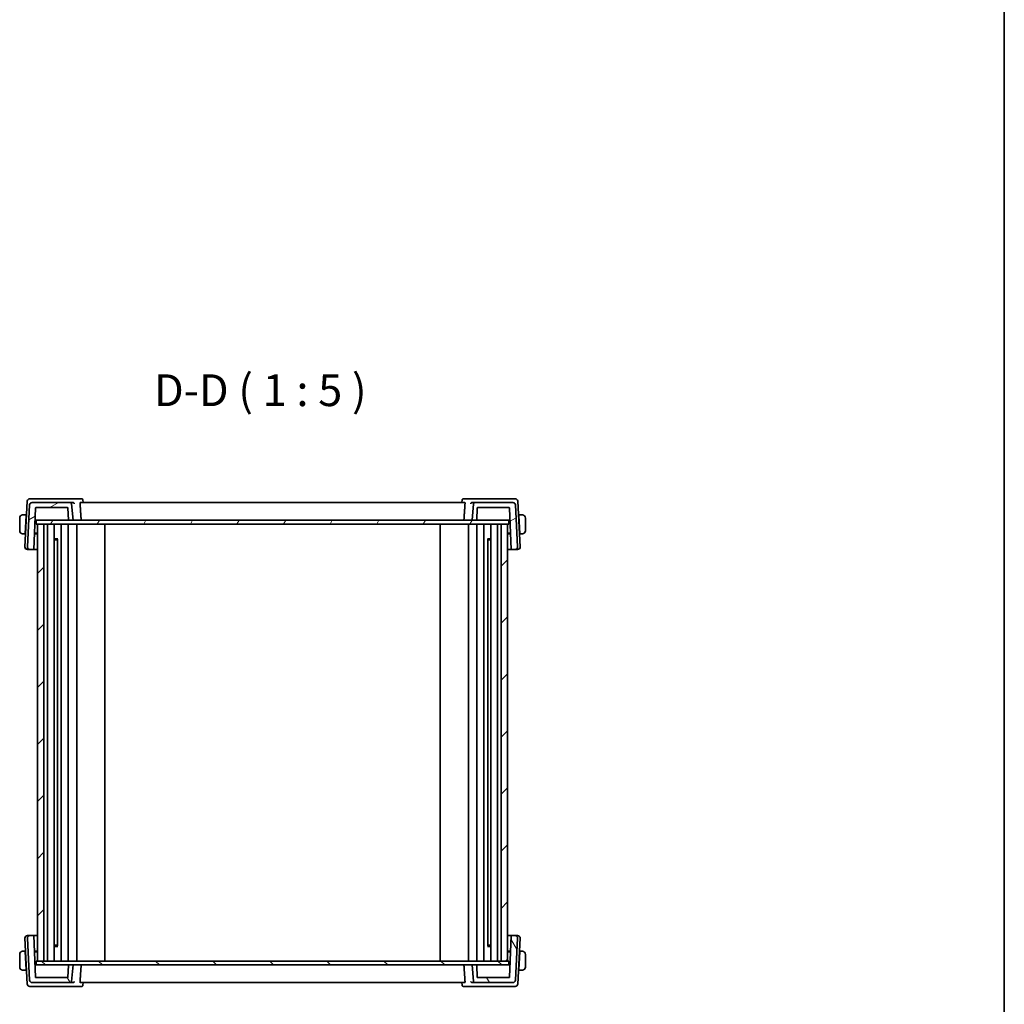
# Model space of a CAD drawing. Units: millimetres. Extents: x 43 to 6535, y 24 to 1429.
# Drawn here: x 2794 to 3182, y 339 to 726 of the extents above; entities that cross this region are included whole.
import ezdxf

# ---------------------------------------------------------------- set-up
doc = ezdxf.new("R2010")
doc.units = ezdxf.units.MM
doc.header["$LTSCALE"] = 3
for name, color, linetype, lineweight in [('Border (ISO)', 7, 'Continuous', 35), ('Symbol (ISO)', 7, 'Continuous', 18), ('Visible (ISO)', 7, 'Continuous', 35)]:
    doc.layers.add(name, color=color, linetype=linetype, lineweight=lineweight)
doc.layers.add('Hatch (ISO)', color=1, linetype='Continuous', lineweight=18, true_color=0xff0000)
doc.styles.add('Note Text (TK)', font='MS PGothic.ttf')

# ---------------------------------------------------------------- blocks, each defined once
blk = doc.blocks.new('図面枠 tk図枠')
at = {"layer": 'Border (ISO)'}
blk.add_line((405.5, 289), (405.5, 8), dxfattribs=at)

msp = doc.modelspace()

# ---------------------------------------------------------------- hatches: boundary and pattern name
at = {"layer": 'Hatch (ISO)'}
h = msp.add_hatch(dxfattribs=at)
h.set_pattern_fill('ANSI31', color=256, scale=127, angle=-14.999978, style=0)
h.set_pattern_definition([(30, (1154, -16), (-7.9375, 13.74815), [])])
edge = h.paths.add_edge_path()
edge.add_ellipse((2973.1049, 535.9464), major_axis=(0, 0.5), ratio=1, start_angle=0, end_angle=85)
edge.add_line((2972.6068, 535.99), (2972.0343, 529.4464))
edge.add_line((2972.0343, 529.4464), (2973.6666, 529.4464))
edge.add_ellipse((2973.6666, 529.6464), major_axis=(0, -0.2), ratio=1, start_angle=0, end_angle=88)
edge.add_line((2973.8664, 529.6394), (2974.0276, 534.2534))
edge.add_ellipse((2974.2274, 534.2464), major_axis=(-0.1999, 0.007), ratio=1, start_angle=272, end_angle=360, ccw=False)
edge.add_line((2974.2274, 534.4464), (2986.6435, 534.4464))
edge.add_ellipse((2986.6435, 534.2464), major_axis=(0, 0.2), ratio=1, start_angle=272, end_angle=360, ccw=False)
edge.add_line((2986.8434, 534.2534), (2987.4129, 517.9464))
edge.add_line((2987.4129, 517.9464), (2988.9805, 517.9464))
edge.add_ellipse((2988.9805, 518.9464), major_axis=(0, -1), ratio=1, start_angle=0, end_angle=93)
edge.add_line((2989.9791, 518.9987), (2989.1144, 535.4987))
edge.add_ellipse((2988.1158, 535.4464), major_axis=(0.9986, 0.0523), ratio=1, start_angle=0, end_angle=87)
edge.add_line((2988.1158, 536.4464), (2973.1049, 536.4464))
edge = h.paths.add_edge_path()
edge.add_ellipse((2798.9528, 535.4464), major_axis=(0, 1), ratio=1, start_angle=0, end_angle=87)
edge.add_line((2797.9542, 535.4987), (2797.0894, 518.9987))
edge.add_ellipse((2798.0881, 518.9464), major_axis=(-0.9986, 0.0523), ratio=1, start_angle=0, end_angle=93)
edge.add_line((2798.0881, 517.9464), (2799.6557, 517.9464))
edge.add_line((2799.6557, 517.9464), (2800.2252, 534.2534))
edge.add_ellipse((2800.4251, 534.2464), major_axis=(-0.1999, 0.007), ratio=1, start_angle=272, end_angle=360, ccw=False)
edge.add_line((2800.4251, 534.4464), (2812.8412, 534.4464))
edge.add_ellipse((2812.8412, 534.2464), major_axis=(0, 0.2), ratio=1, start_angle=272, end_angle=360, ccw=False)
edge.add_line((2813.041, 534.2534), (2813.2022, 529.6394))
edge.add_ellipse((2813.402, 529.6464), major_axis=(-0.1999, -0.007), ratio=1, start_angle=0, end_angle=88)
edge.add_line((2813.402, 529.4464), (2815.0343, 529.4464))
edge.add_line((2815.0343, 529.4464), (2814.4618, 535.99))
edge.add_ellipse((2813.9637, 535.9464), major_axis=(0.4981, 0.0436), ratio=1, start_angle=0, end_angle=85)
edge.add_line((2813.9637, 536.4464), (2798.9528, 536.4464))
h = msp.add_hatch(dxfattribs=at)
h.set_pattern_fill('ANSI31', color=256, scale=127, angle=14.999978, style=0)
h.set_pattern_definition([(60, (1154, -16), (-13.74815, 7.9375), [])])
h.paths.add_polyline_path([(2800.4843, 529.4464), (2800.4843, 527.9464), (2801.0343, 527.9464), (2803.5343, 527.9464), (2983.5343, 527.9464), (2986.0343, 527.9464), (2986.5843, 527.9464), (2986.5843, 529.4464), (2973.6666, 529.4464), (2972.0343, 529.4464), (2815.0343, 529.4464), (2813.402, 529.4464)])
h = msp.add_hatch(dxfattribs=at)
h.set_pattern_fill('ANSI31', color=256, scale=127, style=0)
h.set_pattern_definition([(45, (1154, -16), (-11.22532, 11.22532), [])])
h.paths.add_polyline_path([(2986.0343, 355.9464), (2986.0343, 527.9464), (2983.5343, 527.9464), (2983.5343, 355.9464)])
h.paths.add_polyline_path([(2801.0343, 527.9464), (2801.0343, 355.9464), (2803.5343, 355.9464), (2803.5343, 527.9464)])
h = msp.add_hatch(dxfattribs=at)
h.set_pattern_fill('ANSI31', color=256, scale=127, angle=75.000175, style=0)
h.set_pattern_definition([(120.0002, (1154, -16), (-13.74813, -7.93754), [])])
edge = h.paths.add_edge_path()
edge.add_ellipse((2973.1049, 347.9464), major_axis=(-0.4981, -0.0436), ratio=1, start_angle=0, end_angle=85)
edge.add_line((2973.1049, 347.4464), (2988.1158, 347.4464))
edge.add_ellipse((2988.1158, 348.4464), major_axis=(0, -1), ratio=1, start_angle=0, end_angle=87)
edge.add_line((2989.1144, 348.394), (2989.9791, 364.894))
edge.add_ellipse((2988.9805, 364.9464), major_axis=(0.9986, -0.0523), ratio=1, start_angle=0, end_angle=93)
edge.add_line((2988.9805, 365.9464), (2987.4129, 365.9464))
edge.add_line((2987.4129, 365.9464), (2986.8434, 349.6394))
edge.add_ellipse((2986.6435, 349.6464), major_axis=(0.1999, -0.007), ratio=1, start_angle=272, end_angle=360, ccw=False)
edge.add_line((2986.6435, 349.4464), (2974.2274, 349.4464))
edge.add_ellipse((2974.2274, 349.6464), major_axis=(0, -0.2), ratio=1, start_angle=272, end_angle=360, ccw=False)
edge.add_line((2974.0276, 349.6394), (2973.8664, 354.2534))
edge.add_ellipse((2973.6666, 354.2464), major_axis=(0.1999, 0.007), ratio=1, start_angle=0, end_angle=88)
edge.add_line((2973.6666, 354.4464), (2972.0343, 354.4464))
edge.add_line((2972.0343, 354.4464), (2972.6068, 347.9028))
edge = h.paths.add_edge_path()
edge.add_ellipse((2798.9528, 348.4464), major_axis=(-0.9986, -0.0523), ratio=1, start_angle=0, end_angle=87)
edge.add_line((2798.9528, 347.4464), (2813.9637, 347.4464))
edge.add_ellipse((2813.9637, 347.9464), major_axis=(0, -0.5), ratio=1, start_angle=0, end_angle=85)
edge.add_line((2814.4618, 347.9028), (2815.0343, 354.4464))
edge.add_line((2815.0343, 354.4464), (2813.402, 354.4464))
edge.add_ellipse((2813.402, 354.2464), major_axis=(0, 0.2), ratio=1, start_angle=0, end_angle=88)
edge.add_line((2813.2022, 354.2534), (2813.041, 349.6394))
edge.add_ellipse((2812.8412, 349.6464), major_axis=(0.1999, -0.007), ratio=1, start_angle=272, end_angle=360, ccw=False)
edge.add_line((2812.8412, 349.4464), (2800.4251, 349.4464))
edge.add_ellipse((2800.4251, 349.6464), major_axis=(0, -0.2), ratio=1, start_angle=272, end_angle=360, ccw=False)
edge.add_line((2800.2252, 349.6394), (2799.6557, 365.9464))
edge.add_line((2799.6557, 365.9464), (2798.0881, 365.9464))
edge.add_ellipse((2798.0881, 364.9464), major_axis=(0, 1), ratio=1, start_angle=0, end_angle=93)
edge.add_line((2797.0894, 364.894), (2797.9542, 348.394))
h = msp.add_hatch(dxfattribs=at)
h.set_pattern_fill('ANSI31', color=256, scale=127, angle=90.00021, style=0)
h.set_pattern_definition([(135.0002, (1154, -16), (-11.22528, -11.22536), [])])
h.paths.add_polyline_path([(2800.4843, 355.9464), (2800.4843, 354.4464), (2813.402, 354.4464), (2815.0343, 354.4464), (2972.0343, 354.4464), (2973.6666, 354.4464), (2986.5843, 354.4464), (2986.5843, 355.9464), (2986.0343, 355.9464), (2983.5343, 355.9464), (2803.5343, 355.9464), (2801.0343, 355.9464)])

# ---------------------------------------------------------------- linework, layer by layer
at = {"layer": 'Visible (ISO)'}
for p, q in [((2797.0328, 536.9987), (2796.0894, 518.9987)), ((2797.9542, 535.4987), (2797.0894, 518.9987)), ((2799.2693, 537.9464), (2798.0314, 537.9464)), ((2813.9637, 536.4464), (2798.9528, 536.4464)), ((2814.9169, 537.9464), (2799.2693, 537.9464)), ((2814.9685, 536.4464), (2813.9637, 536.4464)), ((2815.0343, 529.4464), (2814.4618, 535.99)), ((2818.3589, 537.9464), (2814.9169, 537.9464)), ((2969.2006, 536.4464), (2817.868, 536.4464)), ((2818.8992, 537.4512), (2818.9941, 536.4464)), ((2968.1694, 537.4512), (2968.0745, 536.4464)), ((2972.1517, 537.9464), (2968.7097, 537.9464)), ((2972.6068, 535.99), (2972.0343, 529.4464)), ((2973.1049, 536.4464), (2972.1001, 536.4464)), ((2987.7993, 537.9464), (2972.1517, 537.9464)), ((2988.1158, 536.4464), (2973.1049, 536.4464)), ((2989.0372, 537.9464), (2987.7993, 537.9464)), ((2989.9791, 518.9987), (2989.1144, 535.4987)), ((2990.9791, 518.9987), (2990.0358, 536.9987)), ((2796.6343, 531.5964), (2795.5382, 531.5964)), ((2796.2517, 524.2964), (2796.6238, 531.3964)), ((2796.7366, 531.3464), (2796.6212, 531.3464)), ((2796.6343, 531.5964), (2796.6238, 531.3964)), ((2796.6343, 531.5964), (2796.7497, 531.5964)), ((2799.6557, 517.9464), (2800.2252, 534.2534)), ((2800.4251, 534.4464), (2812.8412, 534.4464)), ((2813.041, 534.2534), (2813.2022, 529.6394)), ((2973.8664, 529.6394), (2974.0276, 534.2534)), ((2974.2274, 534.4464), (2986.6435, 534.4464)), ((2986.8434, 534.2534), (2987.4129, 517.9464)), ((2990.3189, 531.5964), (2990.4343, 531.5964)), ((2990.4474, 531.3464), (2990.332, 531.3464)), ((2990.4448, 531.3964), (2990.4343, 531.5964)), ((2991.5304, 531.5964), (2990.4343, 531.5964)), ((2990.8169, 524.2964), (2990.4448, 531.3964)), ((2794.0343, 530.3464), (2794.0343, 525.3464)), ((2800.0139, 528.2029), (2800.0791, 529.4464)), ((2800.0573, 529.4464), (2800.2639, 529.4464)), ((2800.2639, 529.4464), (2800.4843, 529.4464)), ((2800.4843, 529.4464), (2800.4843, 527.9464)), ((2986.5843, 529.4464), (2800.4843, 529.4464)), ((2800.4843, 527.9464), (2986.5843, 527.9464)), ((2801.0343, 527.9464), (2801.0343, 355.9464)), ((2803.5343, 527.9464), (2801.0343, 527.9464)), ((2803.5343, 355.9464), (2803.5343, 527.9464)), ((2805.0343, 527.9464), (2805.0343, 355.9464)), ((2807.66, 527.9464), (2807.66, 355.9464)), ((2810.3343, 527.9464), (2810.3343, 355.9464)), ((2813.0843, 527.9464), (2813.0843, 355.9464)), ((2813.402, 529.4464), (2815.0343, 529.4464)), ((2816.4843, 527.9464), (2816.4843, 355.9464)), ((2827.5343, 527.9464), (2827.5343, 355.9464)), ((2959.5343, 527.9464), (2959.5343, 355.9464)), ((2970.5843, 527.9464), (2970.5843, 355.9464)), ((2972.0343, 529.4464), (2973.6666, 529.4464)), ((2973.9843, 527.9464), (2973.9843, 355.9464)), ((2976.7343, 527.9464), (2976.7343, 355.9464)), ((2979.4086, 527.9464), (2979.4086, 355.9464)), ((2982.0343, 527.9464), (2982.0343, 355.9464)), ((2986.0343, 527.9464), (2983.5343, 527.9464)), ((2983.5343, 527.9464), (2983.5343, 355.9464)), ((2986.0343, 355.9464), (2986.0343, 527.9464)), ((2986.5843, 527.9464), (2986.5843, 529.4464)), ((2986.5843, 529.4464), (2986.8047, 529.4464)), ((2986.8047, 529.4464), (2987.0113, 529.4464)), ((2986.9895, 529.4464), (2987.0547, 528.2029)), ((2993.0343, 525.3464), (2993.0343, 530.3464)), ((2795.5382, 524.0964), (2796.2412, 524.0964)), ((2796.2517, 524.2964), (2796.2412, 524.0964)), ((2796.3566, 524.0964), (2796.2412, 524.0964)), ((2796.2543, 524.3464), (2796.3697, 524.3464)), ((2799.8708, 524.1046), (2801.0343, 524.1087)), ((2799.8792, 524.3464), (2801.0343, 524.3464)), ((2986.0343, 524.3464), (2987.1894, 524.3464)), ((2986.0343, 524.1087), (2987.1978, 524.1046)), ((2990.6989, 524.3464), (2990.8143, 524.3464)), ((2990.8274, 524.0964), (2990.712, 524.0964)), ((2990.8274, 524.0964), (2990.8169, 524.2964)), ((2990.8274, 524.0964), (2991.5304, 524.0964)), ((2807.66, 522.1758), (2808.984, 522.1758)), ((2808.6049, 521.7464), (2807.66, 521.7464)), ((2808.6049, 521.7464), (2808.8562, 521.9977)), ((2808.8562, 522.0016), (2808.8562, 361.8912)), ((2978.0846, 522.1758), (2979.4086, 522.1758)), ((2978.2124, 522.0016), (2978.2124, 361.8912)), ((2978.4637, 521.7464), (2978.2124, 521.9977)), ((2979.4086, 521.7464), (2978.4637, 521.7464)), ((2797.0881, 517.9464), (2798.0881, 517.9464)), ((2798.0881, 517.9464), (2799.6557, 517.9464)), ((2799.6557, 517.9464), (2801.0343, 517.9464)), ((2986.0343, 517.9464), (2987.4129, 517.9464)), ((2987.4129, 517.9464), (2988.9805, 517.9464)), ((2988.9805, 517.9464), (2989.9805, 517.9464)), ((2796.0894, 364.894), (2797.0328, 346.894)), ((2798.0881, 365.9464), (2797.0881, 365.9464)), ((2797.0894, 364.894), (2797.9542, 348.394)), ((2799.6557, 365.9464), (2798.0881, 365.9464)), ((2800.2252, 349.6394), (2799.6557, 365.9464)), ((2801.0343, 365.9464), (2799.6557, 365.9464)), ((2987.4129, 365.9464), (2986.0343, 365.9464)), ((2987.4129, 365.9464), (2986.8434, 349.6394)), ((2988.9805, 365.9464), (2987.4129, 365.9464)), ((2989.9805, 365.9464), (2988.9805, 365.9464)), ((2989.1144, 348.394), (2989.9791, 364.894)), ((2990.0358, 346.894), (2990.9791, 364.894)), ((2807.66, 362.1464), (2808.6049, 362.1464)), ((2808.984, 361.717), (2807.66, 361.717)), ((2808.6049, 362.1464), (2808.8562, 361.8951)), ((2979.4086, 361.717), (2978.0846, 361.717)), ((2978.4637, 362.1464), (2978.2124, 361.8951)), ((2978.4637, 362.1464), (2979.4086, 362.1464)), ((2794.0343, 358.5464), (2794.0343, 353.5464)), ((2796.2412, 359.7964), (2795.5382, 359.7964)), ((2796.2412, 359.7964), (2796.2517, 359.5964)), ((2796.2412, 359.7964), (2796.3566, 359.7964)), ((2796.2517, 359.5964), (2796.6238, 352.4964)), ((2796.3697, 359.5464), (2796.2543, 359.5464)), ((2801.0343, 359.7841), (2799.8708, 359.7881)), ((2801.0343, 359.5464), (2799.8792, 359.5464)), ((2987.1978, 359.7881), (2986.0343, 359.7841)), ((2987.1894, 359.5464), (2986.0343, 359.5464)), ((2990.8169, 359.5964), (2990.4448, 352.4964)), ((2990.8143, 359.5464), (2990.6989, 359.5464)), ((2990.712, 359.7964), (2990.8274, 359.7964)), ((2990.8169, 359.5964), (2990.8274, 359.7964)), ((2991.5304, 359.7964), (2990.8274, 359.7964)), ((2993.0343, 353.5464), (2993.0343, 358.5464)), ((2800.0791, 354.4464), (2800.0139, 355.6898)), ((2800.2639, 354.4464), (2800.0573, 354.4464)), ((2800.4843, 354.4464), (2800.2639, 354.4464)), ((2800.4843, 355.9464), (2800.4843, 354.4464)), ((2986.5843, 355.9464), (2800.4843, 355.9464)), ((2800.4843, 354.4464), (2986.5843, 354.4464)), ((2801.0343, 355.9464), (2803.5343, 355.9464)), ((2813.2022, 354.2534), (2813.041, 349.6394)), ((2815.0343, 354.4464), (2813.402, 354.4464)), ((2814.4618, 347.9028), (2815.0343, 354.4464)), ((2973.6666, 354.4464), (2972.0343, 354.4464)), ((2972.0343, 354.4464), (2972.6068, 347.9028)), ((2974.0276, 349.6394), (2973.8664, 354.2534)), ((2983.5343, 355.9464), (2986.0343, 355.9464)), ((2986.5843, 354.4464), (2986.5843, 355.9464)), ((2986.8047, 354.4464), (2986.5843, 354.4464)), ((2987.0113, 354.4464), (2986.8047, 354.4464)), ((2987.0547, 355.6898), (2986.9895, 354.4464)), ((2795.5382, 352.2964), (2796.6343, 352.2964)), ((2796.6212, 352.5464), (2796.7366, 352.5464)), ((2796.6238, 352.4964), (2796.6343, 352.2964)), ((2796.7497, 352.2964), (2796.6343, 352.2964)), ((2812.8412, 349.4464), (2800.4251, 349.4464)), ((2986.6435, 349.4464), (2974.2274, 349.4464)), ((2990.4343, 352.2964), (2990.3189, 352.2964)), ((2990.332, 352.5464), (2990.4474, 352.5464)), ((2990.4343, 352.2964), (2990.4448, 352.4964)), ((2990.4343, 352.2964), (2991.5304, 352.2964)), ((2798.0314, 345.9464), (2799.2693, 345.9464)), ((2798.9528, 347.4464), (2813.9637, 347.4464)), ((2799.2693, 345.9464), (2814.9169, 345.9464)), ((2813.9637, 347.4464), (2814.9685, 347.4464)), ((2814.9169, 345.9464), (2818.3589, 345.9464)), ((2817.868, 347.4464), (2969.2006, 347.4464)), ((2818.8992, 346.4416), (2818.9941, 347.4464)), ((2968.1694, 346.4416), (2968.0745, 347.4464)), ((2968.7097, 345.9464), (2972.1517, 345.9464)), ((2972.1001, 347.4464), (2973.1049, 347.4464)), ((2972.1517, 345.9464), (2987.7993, 345.9464)), ((2973.1049, 347.4464), (2988.1158, 347.4464)), ((2987.7993, 345.9464), (2989.0372, 345.9464))]:
    msp.add_line(p, q, dxfattribs=at)
for centre, radius, start, end in [((2798.0314, 536.9464), 1, 90, 177), ((2798.9528, 535.4464), 1, 90, 177), ((2813.9637, 535.9464), 0.5, 5, 90), ((2973.1049, 535.9464), 0.5, 90, 175), ((2988.1158, 535.4464), 1, 3, 90), ((2989.0372, 536.9464), 1, 3, 90), ((2795.2843, 530.3464), 1.25, 95.978249, 180), ((2800.4251, 534.2464), 0.2, 90, 178), ((2812.8412, 534.2464), 0.2, 2, 90), ((2974.2274, 534.2464), 0.2, 90, 178), ((2986.6435, 534.2464), 0.2, 2, 90), ((2991.7843, 530.3464), 1.25, 0, 84.021751), ((2813.402, 529.6464), 0.2, 182, 270), ((2973.6666, 529.6464), 0.2, 270, 358), ((2795.2843, 525.3464), 1.25, 180, 264.021751), ((2991.7843, 525.3464), 1.25, 275.978249, 0), ((2797.0881, 518.9464), 1, 177, 270), ((2798.0881, 518.9464), 1, 177, 270), ((2988.9805, 518.9464), 1, 270, 3), ((2989.9805, 518.9464), 1, 270, 3), ((2797.0881, 364.9464), 1, 90, 183), ((2798.0881, 364.9464), 1, 90, 183), ((2988.9805, 364.9464), 1, 357, 90), ((2989.9805, 364.9464), 1, 357, 90), ((2795.2843, 358.5464), 1.25, 95.978249, 180), ((2991.7843, 358.5464), 1.25, 0, 84.021751), ((2795.2843, 353.5464), 1.25, 180, 264.021751), ((2813.402, 354.2464), 0.2, 90, 178), ((2973.6666, 354.2464), 0.2, 2, 90), ((2991.7843, 353.5464), 1.25, 275.978249, 0), ((2800.4251, 349.6464), 0.2, 182, 270), ((2812.8412, 349.6464), 0.2, 270, 358), ((2974.2274, 349.6464), 0.2, 182, 270), ((2986.6435, 349.6464), 0.2, 270, 358), ((2798.0314, 346.9464), 1, 183, 270), ((2798.9528, 348.4464), 1, 183, 270), ((2813.9637, 347.9464), 0.5, 270, 355), ((2973.1049, 347.9464), 0.5, 185, 270), ((2988.1158, 348.4464), 1, 270, 357), ((2989.0372, 346.9464), 1, 270, 357)]:
    msp.add_arc(centre, radius, start, end, dxfattribs=at)
for points, degree in [([(2814.9964, 536.4456), (2814.9869, 536.4461), (2814.9776, 536.4464), (2814.9685, 536.4464)], 3), ([(2818.2321, 529.4464), (2818.008, 532.7114), (2817.7839, 535.99)], 2), ([(2968.8365, 529.4464), (2969.0606, 532.7114), (2969.2847, 535.99)], 2), ([(2972.1001, 536.4464), (2972.091, 536.4464), (2972.0817, 536.4461), (2972.0722, 536.4456)], 3), ([(2795.1541, 531.5896), (2795.1639, 531.5906), (2795.1741, 531.5916), (2795.1842, 531.5924)], 3), ([(2795.2445, 531.5948), (2795.2252, 531.5938), (2795.2026, 531.5926), (2795.1846, 531.5916)], 3), ([(2795.2431, 531.5957), (2795.2477, 531.5959), (2795.2524, 531.596), (2795.2571, 531.5961)], 3), ([(2795.2843, 531.5964), (2795.2806, 531.5964), (2795.2703, 531.596), (2795.257, 531.5954)], 3), ([(2795.2843, 531.5964), (2795.2854, 531.5964), (2795.2864, 531.5964), (2795.2875, 531.5964)], 3), ([(2795.5382, 531.5964), (2795.5028, 531.5964), (2795.3275, 531.5964), (2795.2879, 531.5964)], 3), ([(2991.7402, 531.5964), (2991.6735, 531.5964), (2991.5584, 531.5964), (2991.5304, 531.5964)], 3), ([(2991.7425, 531.5964), (2991.7567, 531.5964), (2991.7709, 531.5964), (2991.7843, 531.5964)], 3), ([(2991.8116, 531.5954), (2991.7983, 531.596), (2991.788, 531.5964), (2991.7843, 531.5964)], 3), ([(2991.8115, 531.5961), (2991.8162, 531.596), (2991.8209, 531.5959), (2991.8255, 531.5957)], 3), ([(2991.8839, 531.5916), (2991.866, 531.5926), (2991.8434, 531.5938), (2991.8241, 531.5948)], 3), ([(2991.8844, 531.5924), (2991.8945, 531.5916), (2991.9047, 531.5906), (2991.9145, 531.5896)], 3), ([(2795.1842, 524.1004), (2795.1741, 524.1012), (2795.1639, 524.1022), (2795.1541, 524.1032)], 3), ([(2795.1846, 524.1012), (2795.2026, 524.1001), (2795.2252, 524.0989), (2795.2445, 524.098)], 3), ([(2795.2571, 524.0967), (2795.2524, 524.0968), (2795.2477, 524.0969), (2795.2431, 524.0971)], 3), ([(2795.257, 524.0974), (2795.2703, 524.0968), (2795.2806, 524.0964), (2795.2843, 524.0964)], 3), ([(2795.3261, 524.0964), (2795.3119, 524.0964), (2795.2977, 524.0964), (2795.2843, 524.0964)], 3), ([(2795.3284, 524.0964), (2795.3951, 524.0964), (2795.5102, 524.0964), (2795.5382, 524.0964)], 3), ([(2991.5304, 524.0964), (2991.5658, 524.0964), (2991.7411, 524.0964), (2991.7807, 524.0964)], 3), ([(2991.7843, 524.0964), (2991.7832, 524.0964), (2991.7822, 524.0964), (2991.7811, 524.0964)], 3), ([(2991.7843, 524.0964), (2991.788, 524.0964), (2991.7983, 524.0968), (2991.8116, 524.0974)], 3), ([(2991.8255, 524.0971), (2991.8209, 524.0969), (2991.8162, 524.0968), (2991.8115, 524.0967)], 3), ([(2991.8241, 524.098), (2991.8434, 524.0989), (2991.866, 524.1001), (2991.8839, 524.1012)], 3), ([(2991.9145, 524.1032), (2991.9047, 524.1022), (2991.8945, 524.1012), (2991.8844, 524.1004)], 3), ([(2795.1541, 359.7896), (2795.1639, 359.7906), (2795.1741, 359.7916), (2795.1842, 359.7924)], 3), ([(2795.2445, 359.7948), (2795.2252, 359.7938), (2795.2026, 359.7926), (2795.1846, 359.7916)], 3), ([(2795.2431, 359.7957), (2795.2477, 359.7959), (2795.2524, 359.796), (2795.2571, 359.7961)], 3), ([(2795.2843, 359.7964), (2795.2806, 359.7964), (2795.2703, 359.796), (2795.257, 359.7954)], 3), ([(2795.2843, 359.7964), (2795.2854, 359.7964), (2795.2864, 359.7964), (2795.2875, 359.7964)], 3), ([(2795.5382, 359.7964), (2795.5028, 359.7964), (2795.3275, 359.7964), (2795.2879, 359.7964)], 3), ([(2991.7402, 359.7964), (2991.6735, 359.7964), (2991.5584, 359.7964), (2991.5304, 359.7964)], 3), ([(2991.7425, 359.7964), (2991.7567, 359.7964), (2991.7709, 359.7964), (2991.7843, 359.7964)], 3), ([(2991.8116, 359.7954), (2991.7983, 359.796), (2991.788, 359.7964), (2991.7843, 359.7964)], 3), ([(2991.8115, 359.7961), (2991.8162, 359.796), (2991.8209, 359.7959), (2991.8255, 359.7957)], 3), ([(2991.8839, 359.7916), (2991.866, 359.7926), (2991.8434, 359.7938), (2991.8241, 359.7948)], 3), ([(2991.8844, 359.7924), (2991.8945, 359.7916), (2991.9047, 359.7906), (2991.9145, 359.7896)], 3), ([(2818.2321, 354.4464), (2818.008, 351.1814), (2817.7839, 347.9028)], 2), ([(2969.2847, 347.9028), (2969.0606, 351.1814), (2968.8365, 354.4464)], 2), ([(2795.1842, 352.3004), (2795.1741, 352.3012), (2795.1639, 352.3022), (2795.1541, 352.3032)], 3), ([(2795.1846, 352.3012), (2795.2026, 352.3001), (2795.2252, 352.2989), (2795.2445, 352.298)], 3), ([(2795.2571, 352.2967), (2795.2524, 352.2968), (2795.2477, 352.2969), (2795.2431, 352.2971)], 3), ([(2795.257, 352.2974), (2795.2703, 352.2968), (2795.2806, 352.2964), (2795.2843, 352.2964)], 3), ([(2795.3261, 352.2964), (2795.3119, 352.2964), (2795.2977, 352.2964), (2795.2843, 352.2964)], 3), ([(2795.3284, 352.2964), (2795.3951, 352.2964), (2795.5102, 352.2964), (2795.5382, 352.2964)], 3), ([(2991.5304, 352.2964), (2991.5658, 352.2964), (2991.7411, 352.2964), (2991.7807, 352.2964)], 3), ([(2991.7843, 352.2964), (2991.7832, 352.2964), (2991.7822, 352.2964), (2991.7811, 352.2964)], 3), ([(2991.7843, 352.2964), (2991.788, 352.2964), (2991.7983, 352.2968), (2991.8116, 352.2974)], 3), ([(2991.8255, 352.2971), (2991.8209, 352.2969), (2991.8162, 352.2968), (2991.8115, 352.2967)], 3), ([(2991.8241, 352.298), (2991.8434, 352.2989), (2991.866, 352.3001), (2991.8839, 352.3012)], 3), ([(2991.9145, 352.3032), (2991.9047, 352.3022), (2991.8945, 352.3012), (2991.8844, 352.3004)], 3), ([(2814.9685, 347.4464), (2814.9776, 347.4464), (2814.9869, 347.4466), (2814.9964, 347.4471)], 3), ([(2972.0722, 347.4471), (2972.0817, 347.4466), (2972.091, 347.4464), (2972.1001, 347.4464)], 3)]:
    msp.add_open_spline(points, degree=degree, dxfattribs=at)
for points, knots in [([(2814.9964, 536.4456), (2815.0467, 536.4429), (2815.0957, 536.4327), (2815.1987, 536.3972), (2815.2501, 536.3694), (2815.3557, 536.2927), (2815.4049, 536.2396), (2815.4821, 536.1232), (2815.5093, 536.0584), (2815.524, 535.9921), (2815.5242, 535.991), (2815.5244, 535.99)], [-0.0860646812, -0.0860646812, -0.0860646812, -0.0860646812, -0.0707944694, -0.0707944694, -0.0521005793, -0.0521005793, -0.026821347, -0.026821347, 0, 0, 0.0004301062, 0.0004301062, 0.0004301062, 0.0004301062]), ([(2817.7839, 535.99), (2817.7803, 536.0427), (2817.7787, 536.0971), (2817.7809, 536.2087), (2817.7858, 536.2641), (2817.8008, 536.3514), (2817.8119, 536.3887), (2817.8381, 536.4354), (2817.853, 536.4463), (2817.868, 536.4464)], [0.0032810017, 0.0032810017, 0.0032810017, 0.0032810017, 0.0189007786, 0.0189007786, 0.0378015571, 0.0378015571, 0.0570151694, 0.0570151694, 0.0751216968, 0.0751216968, 0.0751216968, 0.0751216968]), ([(2818.3589, 537.9464), (2818.3753, 537.9464), (2818.3915, 537.9456), (2818.4236, 537.9427), (2818.4393, 537.9406), (2818.47, 537.9351), (2818.4849, 537.9317), (2818.5137, 537.924), (2818.5277, 537.9197), (2818.5544, 537.9102), (2818.5672, 537.905), (2818.5795, 537.8996)], [0, 0, 0, 0, 0.00131870444, 0.00131870444, 0.00263740887, 0.00263740887, 0.00395611331, 0.00395611331, 0.00527481774, 0.00527481774, 0.00659352218, 0.00659352218, 0.00659352218, 0.00659352218]), ([(2818.5795, 537.8996), (2818.6171, 537.883), (2818.6552, 537.8609), (2818.7257, 537.8066), (2818.7579, 537.7746), (2818.8115, 537.7065), (2818.8329, 537.6706), (2818.8654, 537.6013), (2818.8767, 537.5678), (2818.8923, 537.5058), (2818.8967, 537.4773), (2818.8992, 537.4512)], [-0.0833341327, -0.0833341327, -0.0833341327, -0.0833341327, -0.0803852038, -0.0803852038, -0.0774362749, -0.0774362749, -0.074487346, -0.074487346, -0.0715384171, -0.0715384171, -0.0685894882, -0.0685894882, -0.0685894882, -0.0685894882]), ([(2968.1694, 537.4512), (2968.1719, 537.4773), (2968.1763, 537.5058), (2968.1919, 537.5678), (2968.2032, 537.6013), (2968.2357, 537.6706), (2968.2571, 537.7065), (2968.3107, 537.7746), (2968.3429, 537.8066), (2968.4134, 537.8609), (2968.4515, 537.883), (2968.4891, 537.8996)], [-0.0147446445, -0.0147446445, -0.0147446445, -0.0147446445, -0.0117957156, -0.0117957156, -0.0088467867, -0.0088467867, -0.0058978578, -0.0058978578, -0.0029489289, -0.0029489289, 0, 0, 0, 0]), ([(2968.4891, 537.8996), (2968.5014, 537.905), (2968.5142, 537.9102), (2968.5409, 537.9197), (2968.5549, 537.924), (2968.5837, 537.9317), (2968.5986, 537.9351), (2968.6293, 537.9406), (2968.645, 537.9427), (2968.6771, 537.9456), (2968.6933, 537.9464), (2968.7097, 537.9464)], [0, 0, 0, 0, 0.00131870444, 0.00131870444, 0.00263740887, 0.00263740887, 0.00395611331, 0.00395611331, 0.00527481774, 0.00527481774, 0.00659352218, 0.00659352218, 0.00659352218, 0.00659352218]), ([(2969.2006, 536.4464), (2969.2156, 536.4463), (2969.2305, 536.4354), (2969.2567, 536.3887), (2969.2678, 536.3514), (2969.2828, 536.2641), (2969.2877, 536.2087), (2969.2899, 536.0971), (2969.2883, 536.0427), (2969.2847, 535.99)], [0.2316350299, 0.2316350299, 0.2316350299, 0.2316350299, 0.2497415573, 0.2497415573, 0.2689551696, 0.2689551696, 0.2878559482, 0.2878559482, 0.303475725, 0.303475725, 0.303475725, 0.303475725]), ([(2971.5441, 535.99), (2971.5444, 535.991), (2971.5446, 535.9921), (2971.5565, 536.0459), (2971.5765, 536.0983), (2971.6317, 536.1956), (2971.6664, 536.2412), (2971.752, 536.3241), (2971.8036, 536.3616), (2971.9086, 536.4126), (2971.9586, 536.4295), (2972.0315, 536.4422), (2972.0518, 536.4445), (2972.0722, 536.4456)], [-0.0857099527, -0.0857099527, -0.0857099527, -0.0857099527, -0.0852833076, -0.0852833076, -0.0637678297, -0.0637678297, -0.0432117287, -0.0432117287, -0.022313653, -0.022313653, -0.006132843, -0.006132843, 0, 0, 0, 0]), ([(2815.5244, 347.9028), (2815.5242, 347.9018), (2815.524, 347.9007), (2815.5121, 347.8468), (2815.4921, 347.7945), (2815.4369, 347.6972), (2815.4022, 347.6515), (2815.3166, 347.5687), (2815.265, 347.5312), (2815.16, 347.4801), (2815.11, 347.4633), (2815.0371, 347.4506), (2815.0168, 347.4483), (2814.9964, 347.4471)], [-0.0857099527, -0.0857099527, -0.0857099527, -0.0857099527, -0.0852833076, -0.0852833076, -0.0637678297, -0.0637678297, -0.0432117287, -0.0432117287, -0.022313653, -0.022313653, -0.006132843, -0.006132843, 0, 0, 0, 0]), ([(2817.868, 347.4464), (2817.853, 347.4465), (2817.8381, 347.4574), (2817.8119, 347.5041), (2817.8008, 347.5414), (2817.7858, 347.6287), (2817.7809, 347.684), (2817.7787, 347.7956), (2817.7803, 347.85), (2817.7839, 347.9028)], [0.2316350299, 0.2316350299, 0.2316350299, 0.2316350299, 0.2497415573, 0.2497415573, 0.2689551696, 0.2689551696, 0.2878559482, 0.2878559482, 0.303475725, 0.303475725, 0.303475725, 0.303475725]), ([(2818.5795, 345.9931), (2818.5672, 345.9877), (2818.5544, 345.9826), (2818.5277, 345.9731), (2818.5137, 345.9687), (2818.4849, 345.961), (2818.47, 345.9577), (2818.4393, 345.9522), (2818.4236, 345.95), (2818.3915, 345.9471), (2818.3753, 345.9464), (2818.3589, 345.9464)], [0, 0, 0, 0, 0.00131870444, 0.00131870444, 0.00263740887, 0.00263740887, 0.00395611331, 0.00395611331, 0.00527481774, 0.00527481774, 0.00659352218, 0.00659352218, 0.00659352218, 0.00659352218]), ([(2818.8992, 346.4416), (2818.8967, 346.4155), (2818.8923, 346.387), (2818.8767, 346.325), (2818.8654, 346.2915), (2818.8329, 346.2221), (2818.8115, 346.1863), (2818.7579, 346.1182), (2818.7257, 346.0861), (2818.6552, 346.0319), (2818.6171, 346.0097), (2818.5795, 345.9931)], [-0.0147446445, -0.0147446445, -0.0147446445, -0.0147446445, -0.0117957156, -0.0117957156, -0.0088467867, -0.0088467867, -0.0058978578, -0.0058978578, -0.0029489289, -0.0029489289, 0, 0, 0, 0]), ([(2968.4891, 345.9931), (2968.4515, 346.0097), (2968.4134, 346.0319), (2968.3429, 346.0861), (2968.3107, 346.1182), (2968.2571, 346.1863), (2968.2357, 346.2221), (2968.2032, 346.2915), (2968.1919, 346.325), (2968.1763, 346.387), (2968.1719, 346.4155), (2968.1694, 346.4416)], [-0.0833341327, -0.0833341327, -0.0833341327, -0.0833341327, -0.0803852038, -0.0803852038, -0.0774362749, -0.0774362749, -0.074487346, -0.074487346, -0.0715384171, -0.0715384171, -0.0685894882, -0.0685894882, -0.0685894882, -0.0685894882]), ([(2968.7097, 345.9464), (2968.6933, 345.9464), (2968.6771, 345.9471), (2968.645, 345.95), (2968.6293, 345.9522), (2968.5986, 345.9577), (2968.5837, 345.961), (2968.5549, 345.9687), (2968.5409, 345.9731), (2968.5142, 345.9826), (2968.5014, 345.9877), (2968.4891, 345.9931)], [0, 0, 0, 0, 0.00131870444, 0.00131870444, 0.00263740887, 0.00263740887, 0.00395611331, 0.00395611331, 0.00527481774, 0.00527481774, 0.00659352218, 0.00659352218, 0.00659352218, 0.00659352218]), ([(2969.2847, 347.9028), (2969.2883, 347.85), (2969.2899, 347.7956), (2969.2877, 347.684), (2969.2828, 347.6287), (2969.2678, 347.5414), (2969.2567, 347.5041), (2969.2305, 347.4574), (2969.2156, 347.4465), (2969.2006, 347.4464)], [0.0032810017, 0.0032810017, 0.0032810017, 0.0032810017, 0.0189007786, 0.0189007786, 0.0378015571, 0.0378015571, 0.0570151694, 0.0570151694, 0.0751216968, 0.0751216968, 0.0751216968, 0.0751216968]), ([(2972.0722, 347.4471), (2972.0219, 347.4499), (2971.9729, 347.46), (2971.8699, 347.4955), (2971.8185, 347.5233), (2971.7129, 347.6001), (2971.6637, 347.6532), (2971.5865, 347.7696), (2971.5592, 347.8343), (2971.5446, 347.9007), (2971.5444, 347.9018), (2971.5441, 347.9028)], [-0.0860646812, -0.0860646812, -0.0860646812, -0.0860646812, -0.0707944694, -0.0707944694, -0.0521005793, -0.0521005793, -0.026821347, -0.026821347, 0, 0, 0.0004301062, 0.0004301062, 0.0004301062, 0.0004301062])]:
    msp.add_open_spline(points, degree=3, knots=knots, dxfattribs=at)

# ---------------------------------------------------------------- block references
at = {"xscale": 5, "yscale": 5, "zscale": 5}
msp.add_blockref('図面枠 tk図枠', (1154, -16), dxfattribs=at)

# ---------------------------------------------------------------- texts
at = {"layer": 'Symbol (ISO)', "color": 7, "insert": (2846.868, 570.4926), "char_height": 12.5, "attachment_point": 7, "style": 'Note Text (TK)'}
msp.add_mtext('D-D ( 1 : 5 )', dxfattribs=at)

doc.saveas('drawing.dxf')
